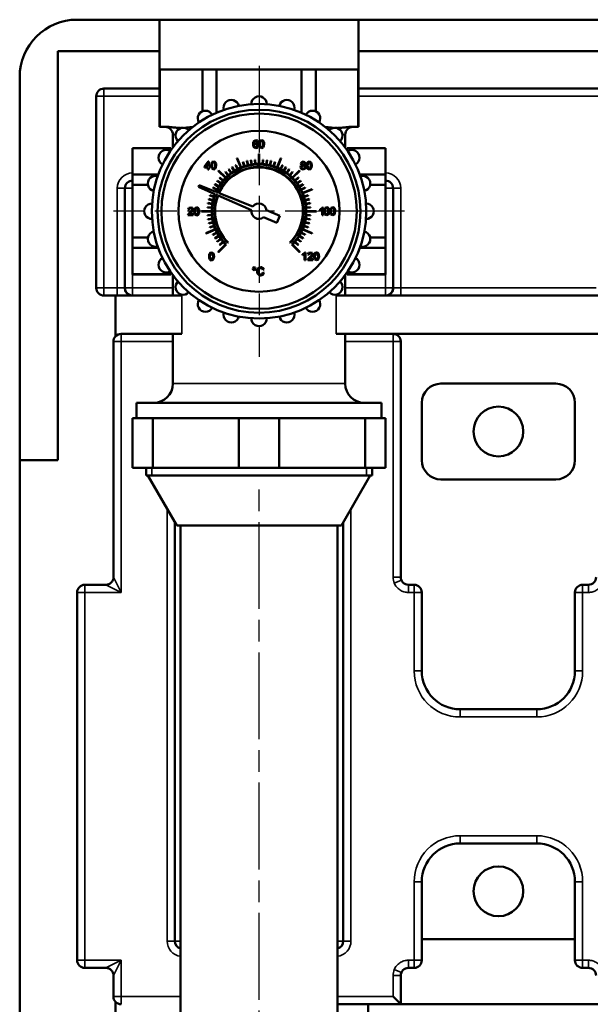
# Model space of a CAD drawing. Units: millimetres. Extents: x 0 to 1680, y 0 to 1188.
# Drawn here: x 992 to 1141, y 423 to 680 of the extents above; entities that cross this region are included whole.
import ezdxf

# ---------------------------------------------------------------- set-up
doc = ezdxf.new("R2010")
doc.units = ezdxf.units.MM
doc.header["$LTSCALE"] = 4
doc.linetypes.add('CHAIN', pattern=[0.7087, 0.4724, -0.0591, 0.1181, -0.0591])
for name, color, linetype, lineweight in [('Linia środkowa (ISO)', 7, 'Continuous', 25), ('Widoczne (ISO)', 7, 'Continuous', 50), ('Widoczne wąskie (ISO)', 7, 'Continuous', 35), ('Znacznik środka (ISO)', 7, 'Continuous', 25)]:
    doc.layers.add(name, color=color, linetype=linetype, lineweight=lineweight)

msp = doc.modelspace()

# ---------------------------------------------------------------- linework, layer by layer
at = {"layer": 'Linia środkowa (ISO)', "linetype": 'CHAIN', "ltscale": 11.993792}
msp.add_line((1054.97, 254.13), (1054.97, 557.94), dxfattribs=at)
at = {"layer": 'Widoczne (ISO)'}
for p, q in [((1007.47, 679.94), (1028.97, 679.94)), ((1028.97, 679.94), (1028.97, 671.7)), ((1028.97, 679.94), (1080.97, 679.94)), ((1080.97, 679.94), (1153.97, 679.94)), ((1080.97, 671.7), (1080.97, 679.94)), ((1002.47, 671.7), (1002.47, 564.94)), ((1028.97, 671.7), (1002.47, 671.7)), ((1028.97, 661.94), (1028.97, 671.7)), ((1153.97, 671.7), (1080.97, 671.7)), ((1080.97, 671.7), (1080.97, 661.94)), ((1029.06, 666.94), (1028.97, 666.94)), ((1029.06, 666.94), (1029.06, 651.94)), ((1029.06, 666.94), (1040.18, 666.94)), ((1040.18, 666.94), (1040.18, 656.03)), ((1043.85, 666.94), (1040.18, 666.94)), ((1043.85, 666.94), (1043.85, 655.64)), ((1043.85, 666.94), (1066.1, 666.94)), ((1066.1, 666.94), (1066.1, 655.64)), ((1069.76, 666.94), (1066.1, 666.94)), ((1069.76, 666.94), (1069.76, 656.03)), ((1069.76, 666.94), (1080.89, 666.94)), ((1080.89, 666.94), (1080.89, 651.94)), ((1080.97, 666.94), (1080.89, 666.94)), ((992.47, 564.94), (992.47, 664.94)), ((1014.47, 661.94), (1028.97, 661.94)), ((1028.97, 661.94), (1028.97, 651.94)), ((1080.97, 661.94), (1153.97, 661.94)), ((1080.97, 661.94), (1080.97, 651.94)), ((1012.47, 609.94), (1012.47, 659.94)), ((1028.97, 651.94), (1029.06, 651.94)), ((1031.16, 651.94), (1029.06, 651.94)), ((1080.89, 651.94), (1078.79, 651.94)), ((1080.89, 651.94), (1080.97, 651.94)), ((1032.47, 646.61), (1032.47, 649.94)), ((1053.48, 647.93), (1053.42, 647.42)), ((1053.64, 648.27), (1053.48, 647.93)), ((1054.15, 648.51), (1053.64, 648.27)), ((1053.67, 647.51), (1053.74, 647.98)), ((1053.89, 647.72), (1053.67, 647.51)), ((1053.74, 647.98), (1053.93, 648.24)), ((1054.16, 647.78), (1053.89, 647.72)), ((1053.93, 648.24), (1054.14, 648.3)), ((1054.14, 648.3), (1054.39, 648.2)), ((1054.55, 648.37), (1054.15, 648.51)), ((1054.59, 647.6), (1054.16, 647.78)), ((1054.39, 648.2), (1054.48, 647.98)), ((1054.48, 647.98), (1054.73, 648)), ((1054.73, 648), (1054.55, 648.37)), ((1055.09, 648.05), (1055.01, 647.47)), ((1055.31, 648.39), (1055.09, 648.05)), ((1055.27, 647.47), (1055.3, 647.89)), ((1055.3, 647.89), (1055.4, 648.16)), ((1055.68, 648.51), (1055.31, 648.39)), ((1055.4, 648.16), (1055.67, 648.3)), ((1055.67, 648.3), (1055.96, 648.14)), ((1055.96, 648.44), (1055.68, 648.51)), ((1056.17, 648.25), (1055.96, 648.44)), ((1055.96, 648.14), (1056.05, 647.89)), ((1056.05, 647.89), (1056.08, 647.47)), ((1056.29, 647.95), (1056.17, 648.25)), ((1056.34, 647.47), (1056.29, 647.95)), ((1077.47, 646.61), (1077.47, 649.94)), ((1021.97, 646.44), (1021.97, 646.37)), ((1021.97, 646.44), (1031.97, 646.44)), ((1021.97, 639.49), (1021.97, 646.37)), ((1021.97, 646.37), (1031.97, 646.37)), ((1031.97, 646.37), (1031.97, 646.44)), ((1031.97, 646.37), (1031.97, 645.91)), ((1053.42, 647.42), (1053.47, 646.96)), ((1053.47, 646.96), (1053.62, 646.66)), ((1053.62, 646.66), (1054.13, 646.43)), ((1053.71, 647.12), (1053.83, 647.44)), ((1053.77, 646.88), (1053.71, 647.12)), ((1053.92, 646.7), (1053.77, 646.88)), ((1053.83, 647.44), (1054.12, 647.56)), ((1054.12, 646.63), (1053.92, 646.7)), ((1054.12, 647.56), (1054.4, 647.44)), ((1054.4, 646.76), (1054.12, 646.63)), ((1054.13, 646.43), (1054.46, 646.52)), ((1054.4, 647.44), (1054.51, 647.11)), ((1054.51, 647.11), (1054.4, 646.76)), ((1054.46, 646.52), (1054.68, 646.77)), ((1054.76, 647.12), (1054.59, 647.6)), ((1054.68, 646.77), (1054.76, 647.12)), ((1055.01, 647.47), (1055.06, 646.97)), ((1055.06, 646.97), (1055.21, 646.64)), ((1055.21, 646.64), (1055.68, 646.43)), ((1055.3, 647.05), (1055.27, 647.47)), ((1055.39, 646.8), (1055.3, 647.05)), ((1055.68, 646.63), (1055.39, 646.8)), ((1055.96, 646.8), (1055.68, 646.63)), ((1055.68, 646.43), (1056.05, 646.55)), ((1056.05, 647.05), (1055.96, 646.8)), ((1056.08, 647.47), (1056.05, 647.05)), ((1056.05, 646.55), (1056.26, 646.89)), ((1056.26, 646.89), (1056.34, 647.47)), ((1077.97, 646.37), (1077.97, 646.44)), ((1077.97, 646.44), (1087.97, 646.44)), ((1077.97, 646.37), (1077.97, 645.91)), ((1087.97, 646.37), (1077.97, 646.37)), ((1087.97, 646.44), (1087.97, 646.37)), ((1087.97, 639.49), (1087.97, 646.37)), ((1041.66, 642.91), (1040.73, 641.59)), ((1040.98, 641.59), (1041.61, 642.5)), ((1041.61, 642.5), (1041.61, 641.59)), ((1041.86, 642.91), (1041.66, 642.91)), ((1041.86, 641.59), (1041.86, 642.91)), ((1042.77, 642.83), (1042.55, 642.49)), ((1042.76, 642.33), (1042.86, 642.6)), ((1043.14, 642.95), (1042.77, 642.83)), ((1042.86, 642.6), (1043.14, 642.74)), ((1043.42, 642.88), (1043.14, 642.95)), ((1043.14, 642.74), (1043.43, 642.58)), ((1043.63, 642.69), (1043.42, 642.88)), ((1043.43, 642.58), (1043.51, 642.33)), ((1043.75, 642.39), (1043.63, 642.69)), ((1049.19, 643.78), (1050.2, 641.33)), ((1050.29, 641.37), (1049.28, 643.82)), ((1050.75, 642.76), (1051.11, 641.67)), ((1051.2, 641.7), (1050.85, 642.8)), ((1051.77, 643.06), (1052.04, 641.94)), ((1052.14, 641.96), (1051.87, 643.08)), ((1052.81, 643.27), (1052.99, 642.13)), ((1053.09, 642.15), (1052.91, 643.28)), ((1053.86, 643.39), (1053.95, 642.25)), ((1054.05, 642.26), (1053.96, 643.4)), ((1054.92, 644.94), (1054.92, 642.29)), ((1055.02, 642.29), (1055.02, 644.94)), ((1055.98, 643.4), (1055.89, 642.26)), ((1055.99, 642.25), (1056.08, 643.39)), ((1057.04, 643.28), (1056.86, 642.15)), ((1056.95, 642.13), (1057.13, 643.27)), ((1058.08, 643.08), (1057.81, 641.96)), ((1057.9, 641.94), (1058.17, 643.06)), ((1059.1, 642.8), (1058.74, 641.7)), ((1058.84, 641.67), (1059.19, 642.76)), ((1060.67, 643.82), (1059.65, 641.37)), ((1059.75, 641.33), (1060.76, 643.78)), ((1066.06, 642.76), (1065.9, 642.39)), ((1066.48, 642.91), (1066.06, 642.76)), ((1066.15, 642.4), (1066.25, 642.62)), ((1066.25, 642.62), (1066.48, 642.71)), ((1066.91, 642.76), (1066.48, 642.91)), ((1066.48, 642.71), (1066.72, 642.61)), ((1066.72, 642.61), (1066.81, 642.38)), ((1067.07, 642.38), (1066.91, 642.76)), ((1067.69, 642.79), (1067.47, 642.45)), ((1067.68, 642.3), (1067.78, 642.56)), ((1068.06, 642.91), (1067.69, 642.79)), ((1067.78, 642.56), (1068.06, 642.71)), ((1068.35, 642.85), (1068.06, 642.91)), ((1068.06, 642.71), (1068.35, 642.54)), ((1068.55, 642.66), (1068.35, 642.85)), ((1068.35, 642.54), (1068.44, 642.29)), ((1068.68, 642.35), (1068.55, 642.66)), ((1040.73, 641.59), (1040.73, 641.36)), ((1040.73, 641.36), (1041.61, 641.36)), ((1041.61, 641.59), (1040.98, 641.59)), ((1041.61, 641.36), (1041.61, 640.87)), ((1041.61, 640.87), (1041.86, 640.87)), ((1042.14, 641.59), (1041.86, 641.59)), ((1041.86, 640.87), (1041.86, 641.36)), ((1041.86, 641.36), (1042.14, 641.36)), ((1042.14, 641.36), (1042.14, 641.59)), ((1042.55, 642.49), (1042.48, 641.91)), ((1042.48, 641.91), (1042.53, 641.42)), ((1042.53, 641.42), (1042.68, 641.08)), ((1042.68, 641.08), (1043.14, 640.87)), ((1042.73, 641.91), (1042.76, 642.33)), ((1042.76, 641.49), (1042.73, 641.91)), ((1042.85, 641.24), (1042.76, 641.49)), ((1043.14, 641.08), (1042.85, 641.24)), ((1043.43, 641.24), (1043.14, 641.08)), ((1043.14, 640.87), (1043.51, 640.99)), ((1043.51, 641.49), (1043.43, 641.24)), ((1043.51, 642.33), (1043.54, 641.91)), ((1043.54, 641.91), (1043.51, 641.49)), ((1043.51, 640.99), (1043.73, 641.33)), ((1043.73, 641.33), (1043.8, 641.91)), ((1043.8, 641.91), (1043.75, 642.39)), ((1044.33, 640.51), (1046.2, 638.64)), ((1046.28, 638.71), (1044.4, 640.58)), ((1046.17, 640.17), (1046.91, 639.3)), ((1046.99, 639.36), (1046.24, 640.24)), ((1047, 640.83), (1047.67, 639.9)), ((1047.75, 639.96), (1047.08, 640.89)), ((1047.88, 641.42), (1048.48, 640.44)), ((1048.56, 640.5), (1047.96, 641.48)), ((1048.8, 641.95), (1049.32, 640.92)), ((1049.41, 640.97), (1048.89, 641.99)), ((1061.06, 641.99), (1060.54, 640.97)), ((1060.62, 640.92), (1061.15, 641.95)), ((1061.98, 641.48), (1061.38, 640.5)), ((1061.47, 640.44), (1062.07, 641.42)), ((1062.87, 640.89), (1062.19, 639.96)), ((1062.27, 639.9), (1062.95, 640.83)), ((1063.7, 640.24), (1062.96, 639.36)), ((1063.03, 639.3), (1063.78, 640.17)), ((1065.54, 640.58), (1063.67, 638.71)), ((1063.74, 638.64), (1065.62, 640.51)), ((1065.92, 641.79), (1065.82, 641.46)), ((1065.82, 641.46), (1066, 641.01)), ((1065.9, 642.39), (1065.97, 642.14)), ((1066.2, 641.97), (1065.92, 641.79)), ((1065.97, 642.14), (1066.2, 641.97)), ((1066, 641.01), (1066.48, 640.83)), ((1066.07, 641.46), (1066.19, 641.75)), ((1066.12, 641.25), (1066.07, 641.46)), ((1066.27, 641.1), (1066.12, 641.25)), ((1066.24, 642.16), (1066.15, 642.4)), ((1066.19, 641.75), (1066.48, 641.86)), ((1066.49, 642.07), (1066.24, 642.16)), ((1066.49, 641.04), (1066.27, 641.1)), ((1066.48, 641.86), (1066.78, 641.75)), ((1066.48, 640.83), (1066.97, 641.01)), ((1066.72, 642.16), (1066.49, 642.07)), ((1066.78, 641.15), (1066.49, 641.04)), ((1066.81, 642.38), (1066.72, 642.16)), ((1066.77, 641.97), (1067, 642.14)), ((1067.06, 641.78), (1066.77, 641.97)), ((1066.78, 641.75), (1066.9, 641.45)), ((1066.9, 641.45), (1066.78, 641.15)), ((1066.97, 641.01), (1067.15, 641.45)), ((1067, 642.14), (1067.07, 642.38)), ((1067.15, 641.45), (1067.06, 641.78)), ((1067.47, 642.45), (1067.4, 641.87)), ((1067.4, 641.87), (1067.45, 641.38)), ((1067.45, 641.38), (1067.6, 641.05)), ((1067.6, 641.05), (1068.06, 640.83)), ((1067.65, 641.87), (1067.68, 642.3)), ((1067.68, 641.46), (1067.65, 641.87)), ((1067.77, 641.21), (1067.68, 641.46)), ((1068.06, 641.04), (1067.77, 641.21)), ((1068.35, 641.21), (1068.06, 641.04)), ((1068.06, 640.83), (1068.43, 640.96)), ((1068.44, 641.46), (1068.35, 641.21)), ((1068.43, 640.96), (1068.65, 641.3)), ((1068.44, 642.29), (1068.46, 641.87)), ((1068.46, 641.87), (1068.44, 641.46)), ((1068.65, 641.3), (1068.72, 641.87)), ((1068.72, 641.87), (1068.68, 642.35)), ((1021.97, 639.49), (1021.97, 636.81)), ((1021.97, 639.49), (1028.65, 639.49)), ((1044.02, 637.84), (1044.95, 637.16)), ((1045.01, 637.24), (1044.08, 637.92)), ((1044.67, 638.67), (1045.55, 637.92)), ((1045.61, 638), (1044.74, 638.75)), ((1065.21, 638.75), (1064.33, 638)), ((1064.4, 637.92), (1065.27, 638.67)), ((1065.87, 637.92), (1064.93, 637.24)), ((1064.99, 637.16), (1065.92, 637.84)), ((1087.97, 639.49), (1081.29, 639.49)), ((1087.97, 639.49), (1087.97, 636.81)), ((1019.97, 609.94), (1019.97, 635.94)), ((1021.97, 623.07), (1021.97, 636.81)), ((1021.97, 636.81), (1025.96, 636.81)), ((1039.37, 636.73), (1039.19, 636.29)), ((1039.19, 636.29), (1043.46, 634.41)), ((1043.71, 635.01), (1039.37, 636.73)), ((1042.92, 636.02), (1043.95, 635.5)), ((1043.99, 635.59), (1042.97, 636.11)), ((1043.44, 636.95), (1044.42, 636.35)), ((1044.47, 636.44), (1043.49, 637.04)), ((1044.41, 634.73), (1043.85, 634.95)), ((1066.46, 637.04), (1065.48, 636.44)), ((1065.53, 636.35), (1066.51, 636.95)), ((1066.98, 636.11), (1065.95, 635.59)), ((1066, 635.5), (1067.02, 636.02)), ((1068.81, 635.73), (1066.36, 634.71)), ((1066.4, 634.62), (1068.85, 635.63)), ((1087.97, 636.81), (1083.98, 636.81)), ((1087.97, 623.07), (1087.97, 636.81)), ((1089.97, 635.94), (1089.97, 609.94)), ((1041.83, 633.04), (1042.95, 632.77)), ((1042.98, 632.87), (1041.86, 633.14)), ((1042.12, 634.06), (1043.21, 633.71)), ((1043.24, 633.8), (1042.15, 634.16)), ((1043.6, 634.35), (1044.15, 634.1)), ((1044.28, 634.04), (1052.98, 630.22)), ((1053.38, 631.17), (1044.55, 634.68)), ((1067.8, 634.16), (1066.7, 633.8)), ((1066.73, 633.71), (1067.83, 634.06)), ((1068.09, 633.14), (1066.97, 632.87)), ((1066.99, 632.77), (1068.11, 633.04)), ((1036.66, 630.8), (1036.46, 630.36)), ((1036.46, 630.36), (1036.72, 630.33)), ((1036.94, 629.66), (1036.61, 629.35)), ((1037.12, 630.95), (1036.66, 630.8)), ((1036.72, 630.33), (1036.83, 630.63)), ((1036.83, 630.63), (1037.12, 630.74)), ((1037.38, 630.09), (1036.94, 629.66)), ((1037.59, 630.79), (1037.12, 630.95)), ((1037.12, 630.74), (1037.39, 630.64)), ((1037.16, 629.54), (1037.54, 629.9)), ((1037.5, 630.39), (1037.38, 630.09)), ((1037.39, 630.64), (1037.5, 630.39)), ((1037.54, 629.9), (1037.71, 630.14)), ((1037.76, 630.38), (1037.59, 630.79)), ((1037.71, 630.14), (1037.76, 630.38)), ((1038.12, 630.49), (1038.05, 629.91)), ((1038.05, 629.91), (1038.1, 629.42)), ((1038.34, 630.83), (1038.12, 630.49)), ((1038.3, 629.91), (1038.34, 630.33)), ((1038.33, 629.49), (1038.3, 629.91)), ((1038.71, 630.95), (1038.34, 630.83)), ((1038.34, 630.33), (1038.43, 630.6)), ((1038.43, 630.6), (1038.71, 630.74)), ((1039, 630.88), (1038.71, 630.95)), ((1038.71, 630.74), (1039, 630.58)), ((1039.2, 630.69), (1039, 630.88)), ((1039, 630.58), (1039.09, 630.33)), ((1039.09, 630.33), (1039.12, 629.91)), ((1039.12, 629.91), (1039.09, 629.49)), ((1039.33, 630.39), (1039.2, 630.69)), ((1039.3, 629.33), (1039.37, 629.91)), ((1039.37, 629.91), (1039.33, 630.39)), ((1042.62, 629.99), (1039.97, 629.99)), ((1039.97, 629.89), (1042.62, 629.89)), ((1041.51, 630.95), (1042.66, 630.86)), ((1042.66, 630.96), (1041.52, 631.05)), ((1041.63, 632), (1042.77, 631.82)), ((1042.78, 631.92), (1041.65, 632.1)), ((1060.42, 628.75), (1056.95, 630.2)), ((1068.3, 632.1), (1067.16, 631.92)), ((1067.18, 631.82), (1068.31, 632)), ((1068.43, 631.05), (1067.28, 630.96)), ((1067.29, 630.86), (1068.44, 630.95)), ((1069.97, 629.99), (1067.32, 629.99)), ((1067.32, 629.89), (1069.97, 629.89)), ((1071.33, 630.69), (1070.97, 630.45)), ((1070.97, 630.45), (1070.97, 630.21)), ((1070.97, 630.21), (1071.23, 630.34)), ((1071.23, 630.34), (1071.47, 630.51)), ((1071.55, 630.96), (1071.33, 630.69)), ((1071.47, 630.51), (1071.47, 628.92)), ((1071.72, 630.96), (1071.55, 630.96)), ((1071.72, 628.92), (1071.72, 630.96)), ((1072.06, 630.52), (1071.98, 629.94)), ((1071.98, 629.94), (1072.03, 629.45)), ((1072.28, 630.86), (1072.06, 630.52)), ((1072.24, 629.94), (1072.27, 630.36)), ((1072.27, 629.52), (1072.24, 629.94)), ((1072.27, 630.36), (1072.37, 630.63)), ((1072.65, 630.98), (1072.28, 630.86)), ((1072.37, 630.63), (1072.64, 630.77)), ((1072.64, 630.77), (1072.93, 630.61)), ((1072.93, 630.92), (1072.65, 630.98)), ((1073.14, 630.72), (1072.93, 630.92)), ((1072.93, 630.61), (1073.02, 630.36)), ((1073.02, 630.36), (1073.05, 629.94)), ((1073.05, 629.94), (1073.02, 629.52)), ((1073.26, 630.42), (1073.14, 630.72)), ((1073.23, 629.36), (1073.31, 629.94)), ((1073.31, 629.94), (1073.26, 630.42)), ((1073.61, 630.52), (1073.54, 629.94)), ((1073.54, 629.94), (1073.59, 629.45)), ((1073.83, 630.86), (1073.61, 630.52)), ((1073.8, 629.94), (1073.83, 630.36)), ((1073.83, 629.52), (1073.8, 629.94)), ((1074.2, 630.98), (1073.83, 630.86)), ((1073.83, 630.36), (1073.92, 630.63)), ((1073.92, 630.63), (1074.2, 630.77)), ((1074.49, 630.92), (1074.2, 630.98)), ((1074.2, 630.77), (1074.49, 630.61)), ((1074.69, 630.72), (1074.49, 630.92)), ((1074.49, 630.61), (1074.58, 630.36)), ((1074.58, 630.36), (1074.61, 629.94)), ((1074.61, 629.94), (1074.58, 629.52)), ((1074.82, 630.42), (1074.69, 630.72)), ((1074.79, 629.36), (1074.86, 629.94)), ((1074.86, 629.94), (1074.82, 630.42)), ((1036.45, 629.08), (1036.42, 628.91)), ((1036.42, 628.91), (1037.76, 628.91)), ((1036.61, 629.35), (1036.45, 629.08)), ((1036.76, 629.15), (1036.87, 629.28)), ((1037.76, 629.15), (1036.76, 629.15)), ((1036.87, 629.28), (1037.16, 629.54)), ((1037.76, 628.91), (1037.76, 629.15)), ((1038.1, 629.42), (1038.25, 629.08)), ((1038.25, 629.08), (1038.71, 628.87)), ((1038.42, 629.24), (1038.33, 629.49)), ((1038.71, 629.08), (1038.42, 629.24)), ((1039, 629.24), (1038.71, 629.08)), ((1038.71, 628.87), (1039.08, 628.99)), ((1039.09, 629.49), (1039, 629.24)), ((1039.08, 628.99), (1039.3, 629.33)), ((1042.66, 629.02), (1041.51, 628.93)), ((1041.52, 628.83), (1042.66, 628.92)), ((1042.77, 628.06), (1041.63, 627.88)), ((1041.65, 627.78), (1042.78, 627.96)), ((1042.95, 627.11), (1041.83, 626.84)), ((1056.18, 628.36), (1059.65, 626.9)), ((1059.65, 626.9), (1060.42, 628.75)), ((1068.11, 626.84), (1066.99, 627.11)), ((1067.16, 627.96), (1068.3, 627.78)), ((1068.31, 627.88), (1067.18, 628.06)), ((1067.28, 628.92), (1068.43, 628.83)), ((1068.44, 628.93), (1067.29, 629.02)), ((1071.47, 628.92), (1071.72, 628.92)), ((1072.03, 629.45), (1072.18, 629.11)), ((1072.18, 629.11), (1072.65, 628.9)), ((1072.36, 629.27), (1072.27, 629.52)), ((1072.65, 629.11), (1072.36, 629.27)), ((1072.93, 629.27), (1072.65, 629.11)), ((1072.65, 628.9), (1073.02, 629.02)), ((1073.02, 629.52), (1072.93, 629.27)), ((1073.02, 629.02), (1073.23, 629.36)), ((1073.59, 629.45), (1073.74, 629.11)), ((1073.74, 629.11), (1074.2, 628.9)), ((1073.91, 629.27), (1073.83, 629.52)), ((1074.2, 629.11), (1073.91, 629.27)), ((1074.49, 629.27), (1074.2, 629.11)), ((1074.2, 628.9), (1074.57, 629.02)), ((1074.58, 629.52), (1074.49, 629.27)), ((1074.57, 629.02), (1074.79, 629.36)), ((1043.54, 625.26), (1041.09, 624.25)), ((1041.13, 624.15), (1043.58, 625.17)), ((1041.86, 626.74), (1042.98, 627.01)), ((1043.21, 626.17), (1042.12, 625.82)), ((1042.15, 625.72), (1043.24, 626.08)), ((1066.36, 625.17), (1068.81, 624.15)), ((1068.85, 624.25), (1066.4, 625.26)), ((1066.7, 626.08), (1067.8, 625.72)), ((1067.83, 625.82), (1066.73, 626.17)), ((1066.97, 627.01), (1068.09, 626.74)), ((1021.97, 623.07), (1025.96, 623.07)), ((1021.97, 623.07), (1021.97, 620.39)), ((1043.95, 624.38), (1042.92, 623.86)), ((1042.97, 623.77), (1043.99, 624.29)), ((1044.42, 623.53), (1043.44, 622.93)), ((1043.49, 622.84), (1044.47, 623.44)), ((1044.95, 622.72), (1044.02, 622.05)), ((1044.08, 621.96), (1045.01, 622.64)), ((1045.55, 621.96), (1044.67, 621.21)), ((1065.27, 621.21), (1064.4, 621.96)), ((1064.93, 622.64), (1065.87, 621.96)), ((1065.92, 622.05), (1064.99, 622.72)), ((1065.48, 623.44), (1066.46, 622.84)), ((1066.51, 622.93), (1065.53, 623.53)), ((1065.95, 624.29), (1066.98, 623.77)), ((1067.02, 623.86), (1066, 624.38)), ((1087.97, 623.07), (1083.98, 623.07)), ((1087.97, 623.07), (1087.97, 620.39)), ((1021.97, 613.51), (1021.97, 620.39)), ((1021.97, 620.39), (1028.65, 620.39)), ((1046.2, 621.24), (1044.33, 619.37)), ((1044.4, 619.3), (1046.38, 621.28)), ((1044.74, 621.13), (1045.61, 621.88)), ((1046.81, 621.7), (1046.91, 621.81)), ((1063.03, 621.81), (1063.14, 621.7)), ((1063.56, 621.28), (1065.54, 619.3)), ((1065.62, 619.37), (1063.74, 621.24)), ((1064.33, 621.88), (1065.21, 621.13)), ((1087.97, 620.39), (1081.29, 620.39)), ((1087.97, 613.51), (1087.97, 620.39)), ((1041.98, 618.74), (1041.91, 618.16)), ((1041.91, 618.16), (1041.96, 617.67)), ((1041.96, 617.67), (1042.11, 617.33)), ((1042.2, 619.08), (1041.98, 618.74)), ((1042.11, 617.33), (1042.57, 617.12)), ((1042.16, 618.16), (1042.2, 618.58)), ((1042.19, 617.74), (1042.16, 618.16)), ((1042.28, 617.49), (1042.19, 617.74)), ((1042.57, 619.2), (1042.2, 619.08)), ((1042.2, 618.58), (1042.29, 618.85)), ((1042.57, 617.33), (1042.28, 617.49)), ((1042.29, 618.85), (1042.57, 618.99)), ((1042.86, 619.13), (1042.57, 619.2)), ((1042.57, 618.99), (1042.86, 618.83)), ((1042.86, 617.49), (1042.57, 617.33)), ((1042.57, 617.12), (1042.94, 617.24)), ((1043.06, 618.94), (1042.86, 619.13)), ((1042.86, 618.83), (1042.95, 618.58)), ((1042.95, 617.74), (1042.86, 617.49)), ((1042.94, 617.24), (1043.16, 617.58)), ((1042.95, 618.58), (1042.98, 618.16)), ((1042.98, 618.16), (1042.95, 617.74)), ((1043.19, 618.64), (1043.06, 618.94)), ((1043.16, 617.58), (1043.23, 618.16)), ((1043.23, 618.16), (1043.19, 618.64)), ((1066.72, 618.94), (1066.35, 618.7)), ((1066.35, 618.7), (1066.35, 618.46)), ((1066.35, 618.46), (1066.61, 618.59)), ((1066.61, 618.59), (1066.85, 618.76)), ((1066.94, 619.21), (1066.72, 618.94)), ((1066.85, 618.76), (1066.85, 617.17)), ((1066.85, 617.17), (1067.1, 617.17)), ((1067.1, 619.21), (1066.94, 619.21)), ((1067.1, 617.17), (1067.1, 619.21)), ((1067.73, 617.34), (1067.71, 617.17)), ((1067.71, 617.17), (1069.05, 617.17)), ((1067.9, 617.61), (1067.73, 617.34)), ((1067.95, 619.06), (1067.75, 618.62)), ((1067.75, 618.62), (1068.01, 618.59)), ((1068.23, 617.92), (1067.9, 617.61)), ((1068.41, 619.21), (1067.95, 619.06)), ((1068.01, 618.59), (1068.12, 618.89)), ((1068.05, 617.41), (1068.16, 617.54)), ((1069.05, 617.41), (1068.05, 617.41)), ((1068.12, 618.89), (1068.41, 619)), ((1068.16, 617.54), (1068.45, 617.8)), ((1068.67, 618.35), (1068.23, 617.92)), ((1068.88, 619.05), (1068.41, 619.21)), ((1068.41, 619), (1068.68, 618.9)), ((1068.45, 617.8), (1068.83, 618.16)), ((1068.79, 618.65), (1068.67, 618.35)), ((1068.68, 618.9), (1068.79, 618.65)), ((1068.83, 618.16), (1069, 618.4)), ((1069.05, 618.64), (1068.88, 619.05)), ((1069, 618.4), (1069.05, 618.64)), ((1069.05, 617.17), (1069.05, 617.41)), ((1069.39, 618.75), (1069.32, 618.17)), ((1069.32, 618.17), (1069.37, 617.68)), ((1069.37, 617.68), (1069.52, 617.34)), ((1069.61, 619.09), (1069.39, 618.75)), ((1069.52, 617.34), (1069.98, 617.13)), ((1069.57, 618.17), (1069.6, 618.59)), ((1069.6, 617.75), (1069.57, 618.17)), ((1069.6, 618.59), (1069.7, 618.86)), ((1069.69, 617.5), (1069.6, 617.75)), ((1069.98, 619.21), (1069.61, 619.09)), ((1069.98, 617.34), (1069.69, 617.5)), ((1069.7, 618.86), (1069.98, 619)), ((1070.26, 619.14), (1069.98, 619.21)), ((1069.98, 619), (1070.27, 618.84)), ((1070.27, 617.5), (1069.98, 617.34)), ((1069.98, 617.13), (1070.35, 617.25)), ((1070.47, 618.95), (1070.26, 619.14)), ((1070.27, 618.84), (1070.36, 618.59)), ((1070.36, 617.75), (1070.27, 617.5)), ((1070.35, 617.25), (1070.57, 617.59)), ((1070.36, 618.59), (1070.38, 618.17)), ((1070.38, 618.17), (1070.36, 617.75)), ((1070.59, 618.65), (1070.47, 618.95)), ((1070.57, 617.59), (1070.64, 618.17)), ((1070.64, 618.17), (1070.59, 618.65)), ((1053.43, 615.23), (1053.31, 614.95)), ((1053.31, 614.95), (1053.43, 614.67)), ((1053.71, 615.35), (1053.43, 615.23)), ((1053.43, 614.67), (1053.71, 614.55)), ((1053.46, 614.95), (1053.54, 615.12)), ((1053.54, 614.78), (1053.46, 614.95)), ((1053.54, 615.12), (1053.71, 615.19)), ((1053.71, 614.71), (1053.54, 614.78)), ((1053.99, 615.23), (1053.71, 615.35)), ((1053.71, 615.19), (1053.88, 615.12)), ((1053.88, 614.78), (1053.71, 614.71)), ((1053.71, 614.55), (1053.99, 614.67)), ((1053.88, 615.12), (1053.95, 614.95)), ((1053.95, 614.95), (1053.88, 614.78)), ((1054.1, 614.95), (1053.99, 615.23)), ((1053.99, 614.67), (1054.1, 614.95)), ((1054.48, 614.58), (1054.44, 614.28)), ((1054.44, 614.28), (1054.47, 613.98)), ((1054.57, 614.85), (1054.48, 614.58)), ((1054.93, 615.22), (1054.57, 614.85)), ((1054.73, 614.28), (1054.8, 614.68)), ((1054.81, 613.81), (1054.73, 614.28)), ((1054.8, 614.68), (1055.02, 614.99)), ((1055.43, 615.35), (1054.93, 615.22)), ((1055.02, 614.99), (1055.43, 615.11)), ((1055.72, 615.31), (1055.43, 615.35)), ((1055.43, 615.11), (1055.78, 615)), ((1055.96, 615.19), (1055.72, 615.31)), ((1055.78, 615), (1055.99, 614.67)), ((1056.15, 614.99), (1055.96, 615.19)), ((1055.99, 614.67), (1056.26, 614.73)), ((1056.26, 614.73), (1056.15, 614.99)), ((1021.97, 613.51), (1021.97, 613.44)), ((1021.97, 613.51), (1031.97, 613.51)), ((1021.97, 613.44), (1031.97, 613.44)), ((1031.97, 613.97), (1031.97, 613.51)), ((1031.97, 613.44), (1031.97, 613.51)), ((1032.47, 607.94), (1032.47, 613.27)), ((1054.47, 613.98), (1054.56, 613.71)), ((1054.56, 613.71), (1054.88, 613.31)), ((1055.05, 613.51), (1054.81, 613.81)), ((1054.88, 613.31), (1055.12, 613.21)), ((1055.41, 613.41), (1055.05, 613.51)), ((1055.12, 613.21), (1055.43, 613.17)), ((1055.8, 613.54), (1055.41, 613.41)), ((1055.43, 613.17), (1055.73, 613.22)), ((1055.73, 613.22), (1055.99, 613.35)), ((1056.02, 613.94), (1055.8, 613.54)), ((1055.99, 613.35), (1056.18, 613.57)), ((1056.3, 613.87), (1056.02, 613.94)), ((1056.18, 613.57), (1056.3, 613.87)), ((1077.47, 607.94), (1077.47, 613.27)), ((1077.97, 613.97), (1077.97, 613.51)), ((1077.97, 613.44), (1077.97, 613.51)), ((1087.97, 613.51), (1077.97, 613.51)), ((1077.97, 613.44), (1087.97, 613.44)), ((1087.97, 613.51), (1087.97, 613.44)), ((1017.47, 607.94), (1014.47, 607.94)), ((1017.47, 597.26), (1017.47, 607.94)), ((1017.47, 607.94), (1034.82, 607.94)), ((1075.13, 607.94), (1159.82, 607.94)), ((1034.82, 597.94), (1018.97, 597.94)), ((1032.47, 584.94), (1032.47, 597.94)), ((1159.82, 597.94), (1075.13, 597.94)), ((1077.47, 584.94), (1077.47, 597.94)), ((1016.97, 534.44), (1016.97, 595.94)), ((1091.97, 534.44), (1091.97, 595.94)), ((1102.47, 584.94), (1132.47, 584.94)), ((1086.97, 579.94), (1022.97, 579.94)), ((1022.97, 575.94), (1022.97, 579.94)), ((1086.97, 575.94), (1086.97, 579.94)), ((1097.47, 564.94), (1097.47, 579.94)), ((1137.47, 579.94), (1137.47, 564.94)), ((1027.25, 575.94), (1021.97, 575.94)), ((1021.97, 562.94), (1021.97, 575.94)), ((1027.25, 575.94), (1049.7, 575.94)), ((1027.25, 562.94), (1027.25, 575.94)), ((1060.25, 575.94), (1049.7, 575.94)), ((1049.7, 562.94), (1049.7, 575.94)), ((1060.25, 575.94), (1082.7, 575.94)), ((1060.25, 562.94), (1060.25, 575.94)), ((1087.97, 575.94), (1082.7, 575.94)), ((1082.7, 562.94), (1082.7, 575.94)), ((1087.97, 562.94), (1087.97, 575.94)), ((992.47, 389.94), (992.47, 564.94)), ((1002.47, 564.94), (992.47, 564.94)), ((1027.25, 562.94), (1021.97, 562.94)), ((1025.47, 560.94), (1025.47, 562.94)), ((1027.25, 562.94), (1049.7, 562.94)), ((1060.25, 562.94), (1049.7, 562.94)), ((1060.25, 562.94), (1082.7, 562.94)), ((1087.97, 562.94), (1082.7, 562.94)), ((1084.47, 560.94), (1084.47, 562.94)), ((1025.47, 560.94), (1084.47, 560.94)), ((1033.48, 547.94), (1025.97, 560.94)), ((1076.47, 547.94), (1083.97, 560.94)), ((1132.47, 559.94), (1102.47, 559.94)), ((1032.97, 439.44), (1032.97, 548.82)), ((1033.48, 547.94), (1076.47, 547.94)), ((1034.47, 291.94), (1034.47, 547.94)), ((1075.47, 356.94), (1075.47, 547.94)), ((1076.97, 548.82), (1076.97, 439.44)), ((1009.47, 532.44), (1014.97, 532.44)), ((1095.47, 532.44), (1093.97, 532.44)), ((1140.97, 532.44), (1139.47, 532.44)), ((1007.47, 434.44), (1007.47, 530.44)), ((1097.47, 509.94), (1097.47, 530.44)), ((1137.47, 530.44), (1137.47, 509.94)), ((1127.47, 499.94), (1107.47, 499.94)), ((1107.47, 464.94), (1127.47, 464.94)), ((1097.47, 439.94), (1097.47, 454.94)), ((1137.47, 454.94), (1137.47, 439.94)), ((1097.47, 434.44), (1097.47, 439.94)), ((1137.47, 439.94), (1097.47, 439.94)), ((1137.47, 439.94), (1137.47, 434.44)), ((1014.97, 432.44), (1009.47, 432.44)), ((1093.97, 432.44), (1095.47, 432.44)), ((1139.47, 432.44), (1140.97, 432.44)), ((1016.97, 424.94), (1016.97, 430.44)), ((1091.97, 422.94), (1091.97, 430.44)), ((1089.97, 424.94), (1091.97, 422.94)), ((1017.47, 402.94), (1017.47, 423.62)), ((1075.47, 422.94), (1083.47, 422.94)), ((1083.47, 422.94), (1151.47, 422.94)), ((1083.47, 422.94), (1083.47, 412.94))]:
    msp.add_line(p, q, dxfattribs=at)
for centre, radius in [((1054.97, 629.94), 28), ((1054.97, 629.94), 26.5), ((1054.97, 629.94), 25.5), ((1054.97, 629.94), 25.5), ((1054.96, 629.95), 21), ((1117.47, 572.44), 6.5), ((1117.47, 452.44), 6.5)]:
    msp.add_circle(centre, radius, dxfattribs=at)
for centre, radius, start, end in [((1007.47, 664.94), 15, 90, 180), ((1014.47, 659.94), 2, 90, 180), ((1047.73, 656.99), 2, 12.9533, 197.0467), ((1054.97, 657.94), 2, 357.9533, 182.0467), ((1062.22, 656.99), 2, 342.9533, 167.0467), ((1040.97, 654.19), 2, 27.9533, 212.0467), ((1068.97, 654.19), 2, 327.9533, 152.0467), ((1030.47, 649.94), 2, 0, 90), ((1035.17, 649.74), 2, 42.9533, 227.0467), ((1074.77, 649.74), 2, 312.9533, 137.0467), ((1079.47, 649.94), 2, 90, 180), ((1030.72, 643.94), 2, 57.9533, 242.0467), ((1079.22, 643.94), 2, 297.9533, 122.0467), ((1054.98, 629.95), 15, 112.3561, 112.738), ((1054.97, 629.94), 13.5, 107.7879, 108.2123), ((1054.97, 629.94), 13.5, 103.2879, 103.7123), ((1054.97, 629.94), 13.5, 98.7879, 99.2123), ((1054.97, 629.94), 13.5, 94.2879, 94.7123), ((1054.95, 629.94), 15, 89.8996, 90.0906), ((1055, 629.94), 15, 89.9045, 90.0955), ((1054.97, 629.94), 13.5, 85.2876, 85.712), ((1054.97, 629.94), 13.5, 80.7876, 81.2121), ((1054.97, 629.94), 13.5, 76.2877, 76.7121), ((1054.97, 629.94), 13.5, 71.7878, 72.2122), ((1054.98, 629.94), 15, 67.3577, 67.7396), ((1054.97, 629.94), 12.2, 314.7652, 155.7468), ((1054.98, 629.95), 15, 134.8565, 135.2385), ((1054.97, 629.94), 11.6, 314.753, 155.6108), ((1054.97, 629.94), 11.45, 314.7498, 155.5746), ((1054.97, 629.94), 13.5, 130.2879, 130.7123), ((1054.97, 629.94), 13.5, 125.7879, 126.2124), ((1054.97, 629.94), 12.35, 121.7321, 125.7682), ((1054.97, 629.94), 13.5, 121.288, 121.7124), ((1054.97, 629.94), 12.35, 117.2322, 121.2683), ((1054.97, 629.94), 13.5, 116.788, 117.2124), ((1054.97, 629.94), 12.35, 112.7322, 116.7683), ((1054.97, 629.94), 12.35, 108.2322, 112.2682), ((1054.97, 629.94), 12.35, 103.732, 107.7681), ((1054.97, 629.94), 12.35, 99.232, 103.2681), ((1054.97, 629.94), 12.35, 94.732, 98.7681), ((1054.97, 629.94), 12.35, 90.232, 94.268), ((1054.97, 629.94), 12.35, 85.7318, 89.7679), ((1054.97, 629.94), 12.35, 81.2318, 85.2679), ((1054.97, 629.94), 12.35, 76.7319, 80.768), ((1054.97, 629.94), 12.35, 72.2319, 76.268), ((1054.97, 629.94), 12.35, 67.7318, 71.7678), ((1054.97, 629.94), 12.35, 63.2318, 67.2679), ((1054.97, 629.94), 12.35, 58.7321, 62.7681), ((1054.97, 629.94), 13.5, 62.7876, 63.212), ((1054.97, 629.94), 12.35, 54.2319, 58.268), ((1054.97, 629.94), 13.5, 58.2879, 58.7123), ((1054.97, 629.94), 13.5, 53.7878, 54.2122), ((1054.97, 629.94), 13.5, 49.2879, 49.7123), ((1054.98, 629.93), 15, 44.857, 45.239), ((1021.97, 635.94), 2, 90, 180), ((1027.93, 637.19), 2, 72.9533, 257.0467), ((1054.97, 629.94), 13.5, 143.7878, 144.2122), ((1054.97, 629.94), 13.5, 139.2879, 139.7123), ((1054.97, 629.94), 12.35, 139.732, 143.768), ((1054.97, 629.94), 12.35, 135.232, 139.2681), ((1054.97, 629.94), 12.35, 130.7317, 134.7677), ((1054.97, 629.94), 12.35, 126.2321, 130.2682), ((1054.97, 629.94), 12.35, 49.7319, 53.768), ((1054.97, 629.94), 12.35, 45.232, 49.2681), ((1054.97, 629.94), 12.35, 40.7319, 44.7679), ((1054.97, 629.94), 12.35, 36.2321, 40.2681), ((1054.97, 629.94), 13.5, 40.2879, 40.7123), ((1054.97, 629.94), 13.5, 35.7879, 36.2123), ((1082.02, 637.19), 2, 282.9533, 107.0467), ((1087.97, 635.94), 2, 0, 90), ((1054.97, 629.94), 13.5, 152.7878, 153.2122), ((1054.97, 629.94), 13.5, 148.2879, 148.7123), ((1054.97, 629.94), 12.35, 153.232, 155.7787), ((1054.97, 629.94), 12.35, 148.7319, 152.7679), ((1054.97, 629.94), 12.35, 144.2321, 148.2681), ((1054.97, 629.94), 12.35, 31.7322, 35.7682), ((1054.97, 629.94), 12.35, 27.2322, 31.2682), ((1054.97, 629.94), 12.35, 22.7322, 26.7682), ((1054.97, 629.94), 13.5, 31.288, 31.7124), ((1054.97, 629.94), 13.5, 26.788, 27.2124), ((1054.98, 629.93), 15, 22.3575, 22.7395), ((1054.97, 629.94), 13.5, 166.2878, 166.7122), ((1054.97, 629.94), 13.5, 161.7878, 162.2122), ((1054.97, 629.94), 12.2, 158.8329, 225.2348), ((1054.97, 629.94), 12.35, 166.732, 170.768), ((1054.97, 629.94), 12.35, 162.2319, 166.2679), ((1054.97, 629.94), 12.35, 158.8015, 161.768), ((1054.97, 629.94), 11.6, 158.9666, 225.247), ((1054.97, 629.94), 11.45, 159.0022, 225.2502), ((1054.97, 629.94), 12.35, 18.2322, 22.2682), ((1054.97, 629.94), 12.35, 13.732, 17.7681), ((1054.97, 629.94), 12.35, 9.2321, 13.2682), ((1054.97, 629.94), 13.5, 17.7879, 18.2123), ((1054.97, 629.94), 13.5, 13.2878, 13.7122), ((1026.97, 629.94), 2, 87.9533, 272.0467), ((1054.97, 629.95), 15, 179.8569, 180.2389), ((1054.97, 629.94), 13.5, 175.2879, 175.7124), ((1054.97, 629.94), 13.5, 170.7784, 171.2029), ((1054.97, 629.94), 12.35, 175.7321, 179.7682), ((1054.97, 629.94), 12.35, 180.2321, 184.2681), ((1054.97, 629.94), 12.35, 171.2318, 175.2679), ((1054.96, 629.95), 2, 172.3394, 307.3119), ((1054.96, 629.95), 2, 7.3119, 142.2819), ((1054.97, 629.94), 12.35, 4.732, 8.7681), ((1054.97, 629.94), 12.35, 0.232, 4.2681), ((1054.97, 629.94), 12.35, 355.732, 359.768), ((1054.97, 629.94), 13.5, 8.7879, 9.2123), ((1054.97, 629.94), 13.5, 4.2878, 4.7123), ((1054.97, 629.93), 15, 359.8545, 0.2365), ((1082.97, 629.94), 2, 267.9533, 92.0467), ((1054.97, 629.94), 13.5, 184.2865, 184.7109), ((1054.97, 629.94), 13.5, 188.7879, 189.2123), ((1054.97, 629.94), 12.35, 184.732, 188.7681), ((1054.97, 629.94), 12.35, 189.232, 193.2681), ((1054.97, 629.94), 12.35, 346.732, 350.7681), ((1054.97, 629.94), 12.35, 351.232, 355.2681), ((1054.97, 629.94), 13.5, 350.7878, 351.2122), ((1054.97, 629.94), 13.5, 355.2878, 355.7122), ((1027.93, 622.69), 2, 102.9533, 287.0467), ((1054.97, 629.94), 13.5, 193.2879, 193.7123), ((1054.97, 629.94), 13.5, 197.788, 198.2124), ((1054.97, 629.94), 12.35, 193.7321, 197.7682), ((1054.97, 629.94), 12.35, 198.2322, 202.2683), ((1054.97, 629.94), 12.35, 202.7322, 206.7683), ((1054.97, 629.94), 12.35, 333.2318, 337.2679), ((1054.97, 629.94), 12.35, 337.7318, 341.7678), ((1054.97, 629.94), 12.35, 342.2321, 346.2682), ((1054.97, 629.94), 13.5, 341.7877, 342.2121), ((1054.97, 629.94), 13.5, 346.2879, 346.7123), ((1082.02, 622.69), 2, 252.9533, 77.0467), ((1054.97, 629.95), 15, 202.3571, 202.739), ((1054.97, 629.94), 13.5, 206.7876, 207.212), ((1054.97, 629.94), 13.5, 211.288, 211.7124), ((1054.97, 629.94), 12.35, 207.2322, 211.2682), ((1054.97, 629.94), 13.5, 215.788, 216.2124), ((1054.97, 629.94), 12.35, 211.7322, 215.7682), ((1054.97, 629.94), 12.35, 216.2321, 220.2682), ((1054.97, 629.94), 12.35, 319.7319, 323.768), ((1054.97, 629.94), 12.35, 324.2322, 328.2682), ((1054.97, 629.94), 12.35, 328.7323, 332.7683), ((1054.97, 629.94), 13.5, 323.7876, 324.2121), ((1054.97, 629.94), 13.5, 328.2844, 328.7088), ((1054.97, 629.94), 13.5, 332.7933, 333.2177), ((1054.97, 629.93), 15, 337.344, 337.726), ((1054.97, 629.94), 13.5, 220.2861, 220.7105), ((1054.97, 629.94), 12.35, 220.732, 224.768), ((1054.97, 629.94), 12.35, 315.232, 319.268), ((1054.97, 629.94), 13.5, 319.2878, 319.7122), ((1030.72, 615.94), 2, 117.9533, 302.0467), ((1054.96, 629.95), 15, 224.8563, 225.2382), ((1054.97, 629.94), 15, 314.809, 315.191), ((1079.22, 615.94), 2, 237.9533, 62.0467), ((1014.47, 609.94), 2, 180, 270), ((1021.97, 609.94), 2, 180, 270), ((1035.17, 610.14), 2, 132.9533, 317.0467), ((1074.77, 610.14), 2, 222.9533, 47.0467), ((1087.97, 609.94), 2, 270, 0), ((1040.97, 605.69), 2, 147.9533, 332.0467), ((1068.97, 605.69), 2, 207.9533, 32.0467), ((1047.73, 602.89), 2, 162.9533, 347.0467), ((1054.97, 601.94), 2, 177.9533, 2.0467), ((1062.22, 602.89), 2, 192.9533, 17.0467), ((1018.97, 595.94), 2, 138.5904, 180), ((1018.97, 595.94), 2, 90, 138.5904), ((1089.97, 595.94), 2, 0, 90), ((1027.47, 584.94), 5, 270, 0), ((1082.47, 584.94), 5, 180, 270), ((1102.47, 579.94), 5, 90, 180), ((1132.47, 579.94), 5, 0, 90), ((1102.47, 564.94), 5, 180, 270), ((1132.47, 564.94), 5, 270, 0), ((1009.47, 530.44), 2, 90, 180), ((1014.97, 534.44), 2, 270, 0), ((1093.97, 534.44), 2, 180, 270), ((1095.47, 530.44), 2, 0, 90), ((1139.47, 530.44), 2, 90, 180), ((1140.97, 534.44), 2, 270, 0), ((1107.47, 509.94), 10, 180, 270), ((1127.47, 509.94), 10, 270, 0), ((1107.47, 454.94), 10, 90, 180), ((1127.47, 454.94), 10, 0, 90), ((1034.97, 439.44), 2, 180, 255.5225), ((1074.97, 439.44), 2, 284.4775, 0), ((1009.47, 434.44), 2, 180, 270), ((1095.47, 434.44), 2, 270, 0), ((1139.47, 434.44), 2, 180, 270), ((1014.97, 430.44), 2, 0, 90), ((1093.97, 430.44), 2, 90, 180), ((1140.97, 430.44), 2, 0, 90), ((1018.97, 424.94), 2, 180, 221.4096), ((1018.97, 424.94), 2, 221.4096, 270)]:
    msp.add_arc(centre, radius, start, end, dxfattribs=at)
for points, knots in [([(1034.66, 651.67), (1034.65, 651.67), (1034.63, 651.67), (1034.62, 651.67), (1034.25, 651.67), (1033.84, 651.7), (1033.01, 651.78), (1032.6, 651.83), (1031.89, 651.91), (1031.49, 651.94), (1031.16, 651.94)], [4.8936123, 4.8936123, 4.8936123, 4.8936123, 4.9015442, 4.9015442, 4.9015442, 5.1261652, 5.1261652, 5.3507863, 5.3507863, 5.5517893, 5.5517893, 5.5517893, 5.5517893]), ([(1037.63, 651.93), (1037.42, 651.91), (1037.21, 651.89), (1036.64, 651.83), (1036.23, 651.78), (1035.72, 651.73), (1035.62, 651.72), (1035.52, 651.71)], [4.3364197, 4.3364197, 4.3364197, 4.3364197, 4.452302, 4.452302, 4.6769231, 4.6769231, 4.7321106, 4.7321106, 4.7321106, 4.7321106]), ([(1074.43, 651.71), (1074.33, 651.72), (1074.23, 651.73), (1073.72, 651.78), (1073.31, 651.83), (1072.74, 651.89), (1072.52, 651.91), (1072.31, 651.93)], [5.0820528, 5.0820528, 5.0820528, 5.0820528, 5.1372403, 5.1372403, 5.3618614, 5.3618614, 5.4777438, 5.4777438, 5.4777438, 5.4777438]), ([(1078.79, 651.94), (1078.45, 651.94), (1078.05, 651.91), (1077.34, 651.83), (1076.93, 651.78), (1076.11, 651.7), (1075.7, 651.67), (1075.32, 651.67), (1075.31, 651.67), (1075.3, 651.67), (1075.28, 651.67)], [4.2623741, 4.2623741, 4.2623741, 4.2623741, 4.4633771, 4.4633771, 4.6879982, 4.6879982, 4.9126193, 4.9126193, 4.9126193, 4.9205512, 4.9205512, 4.9205512, 4.9205512])]:
    msp.add_open_spline(points, degree=3, knots=knots, dxfattribs=at)
at = {"layer": 'Widoczne wąskie (ISO)'}
for p, q in [((1014.47, 661.94), (1014.47, 659.94)), ((1014.47, 659.94), (1012.47, 659.94)), ((1014.47, 659.94), (1028.97, 659.94)), ((1014.47, 609.94), (1014.47, 659.94)), ((1080.97, 659.94), (1153.97, 659.94)), ((1033.18, 649.94), (1032.47, 649.94)), ((1077.47, 649.94), (1076.76, 649.94)), ((1017.97, 635.94), (1017.97, 609.94)), ((1017.97, 635.94), (1019.97, 635.94)), ((1021.97, 635.94), (1019.97, 635.94)), ((1089.97, 635.94), (1087.97, 635.94)), ((1091.97, 635.94), (1089.97, 635.94)), ((1091.97, 609.94), (1091.97, 635.94)), ((1021.97, 609.94), (1021.97, 613.44)), ((1087.97, 613.44), (1087.97, 609.94)), ((1012.47, 609.94), (1014.47, 609.94)), ((1014.47, 609.94), (1014.47, 607.94)), ((1017.97, 609.94), (1014.47, 609.94)), ((1017.97, 607.94), (1017.97, 609.94)), ((1017.97, 609.94), (1019.81, 609.94)), ((1019.81, 609.94), (1019.97, 609.94)), ((1019.97, 609.94), (1021.97, 609.94)), ((1021.97, 609.94), (1021.97, 607.94)), ((1032.47, 609.94), (1021.97, 609.94)), ((1087.97, 609.94), (1077.47, 609.94)), ((1087.97, 607.94), (1087.97, 609.94)), ((1087.97, 609.94), (1089.97, 609.94)), ((1090.13, 609.94), (1089.97, 609.94)), ((1091.97, 609.94), (1090.13, 609.94)), ((1091.97, 607.94), (1091.97, 609.94)), ((1142.97, 609.94), (1091.97, 609.94)), ((1034.82, 597.94), (1034.82, 607.94)), ((1075.13, 607.94), (1075.13, 597.94)), ((1018.97, 597.94), (1018.97, 595.94)), ((1089.97, 595.94), (1089.97, 597.94)), ((1018.97, 595.94), (1016.97, 595.94)), ((1018.97, 595.94), (1032.47, 595.94)), ((1018.97, 530.44), (1018.97, 595.94)), ((1077.47, 595.94), (1089.97, 595.94)), ((1089.97, 595.94), (1089.97, 534.44)), ((1091.97, 595.94), (1089.97, 595.94)), ((1032.47, 584.94), (1077.47, 584.94)), ((1026.95, 562.94), (1026.95, 560.94)), ((1082.99, 560.94), (1082.99, 562.94)), ((1030.97, 552.28), (1030.97, 439.44)), ((1078.97, 439.44), (1078.97, 552.28)), ((1009.47, 530.44), (1009.47, 532.44)), ((1014.97, 532.44), (1018.97, 530.44)), ((1018.97, 530.44), (1016.97, 534.44)), ((1091.97, 534.44), (1089.97, 534.44)), ((1092.13, 533.66), (1090.29, 532.87)), ((1093.97, 532.44), (1093.97, 530.44)), ((1095.47, 530.44), (1095.47, 532.44)), ((1139.47, 532.44), (1139.47, 530.44)), ((1140.97, 530.44), (1140.97, 532.44)), ((1007.47, 530.44), (1009.47, 530.44)), ((1009.47, 530.44), (1018.97, 530.44)), ((1009.47, 434.44), (1009.47, 530.44)), ((1093.97, 530.44), (1095.47, 530.44)), ((1095.47, 530.44), (1095.47, 509.94)), ((1095.47, 530.44), (1097.47, 530.44)), ((1137.47, 530.44), (1139.47, 530.44)), ((1139.47, 530.44), (1140.97, 530.44)), ((1139.47, 509.94), (1139.47, 530.44)), ((1095.47, 509.94), (1097.47, 509.94)), ((1139.47, 509.94), (1137.47, 509.94)), ((1107.47, 497.94), (1107.47, 499.94)), ((1127.47, 497.94), (1127.47, 499.94)), ((1107.47, 497.94), (1127.47, 497.94)), ((1127.47, 466.94), (1107.47, 466.94)), ((1107.47, 464.94), (1107.47, 466.94)), ((1127.47, 464.94), (1127.47, 466.94)), ((1095.47, 454.94), (1095.47, 434.44)), ((1097.47, 454.94), (1095.47, 454.94)), ((1137.47, 454.94), (1139.47, 454.94)), ((1139.47, 434.44), (1139.47, 454.94)), ((1030.97, 439.44), (1032.97, 439.44)), ((1032.97, 439.44), (1034.47, 439.44)), ((1075.47, 439.44), (1076.97, 439.44)), ((1078.97, 439.44), (1076.97, 439.44)), ((1009.47, 434.44), (1007.47, 434.44)), ((1018.97, 434.44), (1009.47, 434.44)), ((1009.47, 432.44), (1009.47, 434.44)), ((1018.97, 434.44), (1014.97, 432.44)), ((1016.97, 430.44), (1018.97, 434.44)), ((1018.97, 424.94), (1018.97, 434.44)), ((1095.47, 434.44), (1093.97, 434.44)), ((1093.97, 434.44), (1093.97, 432.44)), ((1095.47, 432.44), (1095.47, 434.44)), ((1097.47, 434.44), (1095.47, 434.44)), ((1139.47, 434.44), (1137.47, 434.44)), ((1140.97, 434.44), (1139.47, 434.44)), ((1139.47, 434.44), (1139.47, 432.44)), ((1140.97, 432.44), (1140.97, 434.44)), ((1090.29, 432.01), (1092.13, 431.22)), ((1089.97, 430.44), (1089.97, 424.94)), ((1089.97, 430.44), (1091.97, 430.44)), ((1018.97, 424.94), (1016.97, 424.94)), ((1034.47, 424.94), (1018.97, 424.94)), ((1018.97, 422.94), (1018.97, 424.94)), ((1089.97, 424.94), (1075.47, 424.94))]:
    msp.add_line(p, q, dxfattribs=at)
for centre, radius, start, end in [((1021.97, 635.94), 4, 90, 180), ((1087.97, 635.94), 4, 0, 90), ((1093.97, 534.44), 4, 180, 203.0639), ((1107.47, 509.94), 12, 180, 270), ((1127.47, 509.94), 12, 270, 0), ((1107.47, 454.94), 12, 90, 180), ((1127.47, 454.94), 12, 0, 90), ((1034.97, 439.44), 4, 180, 262.8192), ((1074.97, 439.44), 4, 277.1808, 0), ((1093.97, 430.44), 4, 156.9361, 180)]:
    msp.add_arc(centre, radius, start, end, dxfattribs=at)
for centre, start_param, end_param in [((1021.65, 609.94), 4.712389, 6.283185), ((1088.29, 609.94), 0, 1.570796)]:
    msp.add_ellipse(centre, major_axis=(0, -2), ratio=0.920068, start_param=start_param, end_param=end_param, dxfattribs=at)
for points in [[(1090.29, 532.87), (1090.44, 532.52), (1090.65, 532.18), (1091.15, 531.58), (1091.44, 531.32), (1091.77, 531.1), (1092.09, 530.89), (1092.45, 530.72), (1093.19, 530.5), (1093.59, 530.44), (1093.97, 530.44)], [(1140.97, 530.44), (1141.36, 530.44), (1141.75, 530.5), (1142.5, 530.72), (1142.85, 530.89), (1143.18, 531.1), (1143.5, 531.32), (1143.8, 531.58), (1144.3, 532.18), (1144.5, 532.52), (1144.65, 532.87)], [(1093.97, 434.44), (1093.59, 434.44), (1093.19, 434.38), (1092.45, 434.16), (1092.09, 433.99), (1091.77, 433.78), (1091.44, 433.56), (1091.15, 433.3), (1090.65, 432.7), (1090.44, 432.36), (1090.29, 432.01)], [(1144.65, 432.01), (1144.5, 432.36), (1144.3, 432.7), (1143.8, 433.3), (1143.5, 433.56), (1143.18, 433.78), (1142.85, 433.99), (1142.5, 434.16), (1141.75, 434.38), (1141.36, 434.44), (1140.97, 434.44)]]:
    msp.add_open_spline(points, degree=3, knots=[-0.4643549, -0.4643549, -0.4643549, -0.4643549, -0.3482662, -0.3482662, -0.2321775, -0.2321775, -0.2321775, -0.1160887, -0.1160887, 0, 0, 0, 0], dxfattribs=at)
at = {"layer": 'Znacznik środka (ISO)', "linetype": 'CHAIN', "ltscale": 11.993792}
for p, q in [((1054.97, 667.94), (1054.97, 591.94)), ((1092.97, 629.94), (1016.97, 629.94))]:
    msp.add_line(p, q, dxfattribs=at)

doc.saveas('drawing.dxf')
